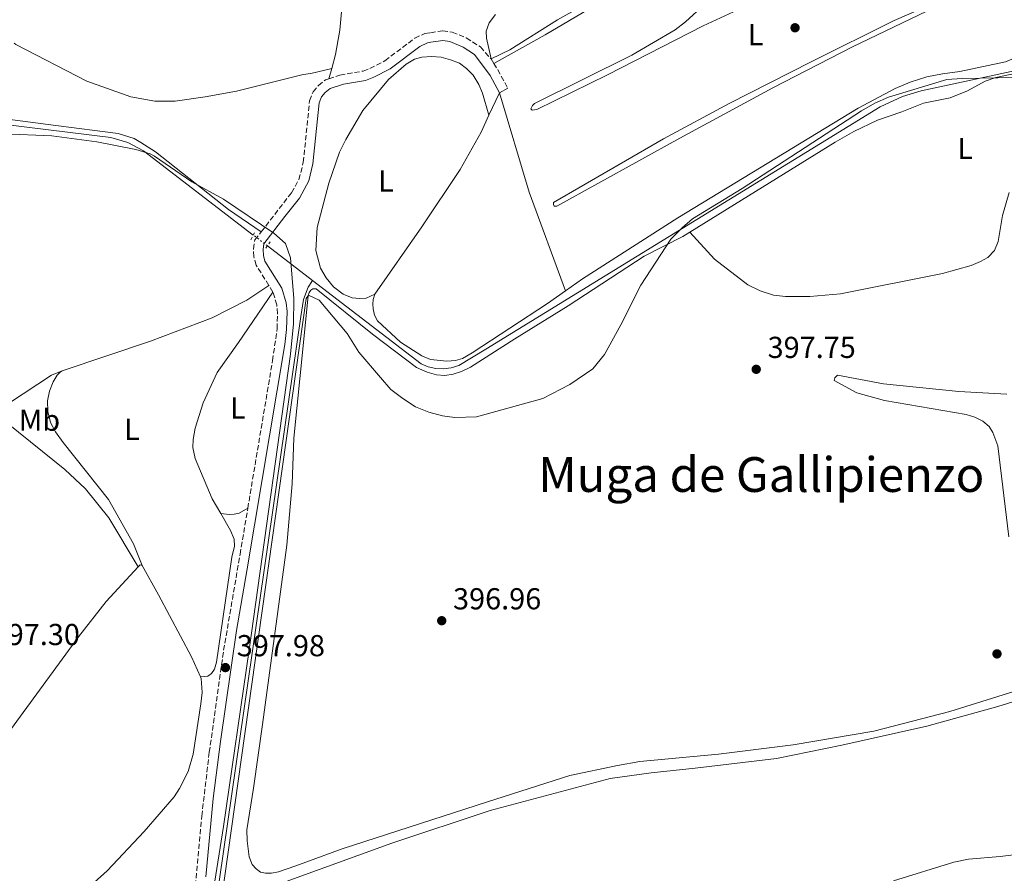
# Model space of a CAD drawing. Units: metres. Extents: x 628556 to 632047, y 4694917 to 4697293.
# Drawn here: x 631410 to 631736, y 4696671 to 4696953 of the extents above; entities that cross this region are included whole.
import ezdxf
from ezdxf.enums import TextEntityAlignment as Align

# ---------------------------------------------------------------- set-up
doc = ezdxf.new("R2010")
doc.units = ezdxf.units.M
doc.header["$MEASUREMENT"] = 0
for name, pattern in [('DGN Style 2', [1.7399219301090239, 1.043953158065414, -0.6959687720436097]), ('DGN Style 3', [2.435890702152634, 1.739921930109024, -0.6959687720436097]), ('DGN Style 5', [1.217945351076317, 0.5219765790327072, -0.6959687720436097])]:
    doc.linetypes.add(name, pattern=pattern)
for name, color, linetype, lineweight in [('Acequia de obra', 4, 'Continuous', 0), ('Acequia sin especificar no vista', 4, 'DGN Style 5', 0), ('Balsa-alberca', 142, 'Continuous', 0), ('Camino', 7, 'DGN Style 3', 0), ('Cota de punto acotado terreno', 7, 'Continuous', 0), ('Curva de nivel intermedia', 30, 'Continuous', 0), ('Etiqueta de uso rústico', 92, 'Continuous', 0), ('Línea de cambio de uso (parcela vista)', 92, 'Continuous', 0), ('Margen derecho', 7, 'Continuous', 0), ('Pontón-alcantarilla (pasos de agua)', 1, 'DGN Style 2', 0), ('Punto acotado terreno (símbolo)', 7, 'Continuous', 0), ('Texto de Área (paraje) menor', 7, 'Continuous', 0)]:
    doc.layers.add(name, color=color, linetype=linetype, lineweight=lineweight)
doc.styles.add('Style-Arial', font='arial.ttf')

# ---------------------------------------------------------------- blocks, each defined once
blk = doc.blocks.new('5PATER')
at = {"layer": 'Balsa-alberca', "linetype": 'Continuous', "lineweight": 0}
h = blk.add_hatch(color=51, dxfattribs=at)
edge = h.paths.add_edge_path()
edge.add_ellipse((0, 0), major_axis=(-0.1095731443231308, -0.1110710700762829), ratio=0.9994222409660317, start_angle=0, end_angle=360)

msp = doc.modelspace()

# ---------------------------------------------------------------- linework, layer by layer
at = {"layer": 'Acequia de obra', "color": 4, "linetype": 'Continuous', "lineweight": 0, "extrusion": (-0.002110437258197252, 0.001618190498041389, 0.9999964637507931), "elevation": 6663.188473412175, "flags": 128}
msp.add_lwpolyline([(631506.3683672673, 4696862.427157968), (631491.448294971, 4696873.867172945)], dxfattribs=at)
at = {"layer": 'Acequia de obra', "color": 4, "linetype": 'Continuous', "lineweight": 0}
for points in [[(631749.5300000003, 4696938.66, 394.7599999999948), (631742.5599999997, 4696937.180000001, 394.7599999999948), (631708.1500000004, 4696929.76, 395.179999999993), (631701.9299999997, 4696927.930000001, 395.2400000000052), (631694.5999999996, 4696924.470000001, 395.25), (631564.2000000002, 4696844.4, 395.2799999999988), (631555.25, 4696838.939999999, 395.4600000000065), (631552.8099999997, 4696838.15, 395.5399999999936), (631550.2599999999, 4696837.82, 395.6000000000058), (631547.6900000004, 4696837.939999999, 395.6399999999995), (631545.1900000004, 4696838.529999999, 395.6499999999942), (631542.8300000001, 4696839.550000001, 395.6499999999942), (631506.9400000004, 4696867.060000001, 395.5200000000041)], [(631487.3499999996, 4696882.08, 395.4499999999971), (631451.0199999996, 4696909.939999999, 395.320000000007), (631445.8600000005, 4696912.630000001, 395.3099999999977), (631440.29, 4696914.33, 395.179999999993), (631334.4500000002, 4696927.34, 395.1000000000058), (631287.8099999997, 4696933.029999999, 394.7599999999948)], [(631506.9400000004, 4696867.060000001, 395.5200000000041), (631505.5199999996, 4696864.850000001, 394.679999999993), (631503.9100000003, 4696860.76, 394.679999999993), (631503.0199999996, 4696855.199999999, 394.5399999999936), (631473.4900000002, 4696650.859999999, 394.2899999999936), (631473.5099999999, 4696648.640000001, 394.3000000000029), (631473.9800000006, 4696646.470000001, 394.320000000007), (631475.4900000002, 4696643.51, 394.320000000007), (631476.9199999999, 4696642.050000001, 394.320000000007)]]:
    msp.add_polyline3d(points, dxfattribs=at)
at = {"layer": 'Acequia sin especificar no vista', "color": 4, "linetype": 'DGN Style 5', "lineweight": 0, "extrusion": (-0.002697433972678302, 0.002067840176099684, 0.9999942239268033), "elevation": 8404.45375207191, "flags": 128}
msp.add_lwpolyline([(631490.7893271483, 4696871.162767248), (631486.1192901895, 4696874.742774902)], dxfattribs=at)
at = {"layer": 'Camino', "color": 7, "linetype": 'DGN Style 3', "lineweight": 0, "extrusion": (-0.02149757166877403, 0.03398003260595238, 0.9991912788832998), "elevation": 146416.8236070182, "flags": 128}
msp.add_lwpolyline([(-3044903.208542488, -3628670.61384854), (-3044903.208542488, -3628668.872957964)], dxfattribs=at)
at = {"layer": 'Camino', "color": 7, "linetype": 'DGN Style 3', "lineweight": 0, "extrusion": (-0.4743645551366634, -0.2625222643854516, 0.8402739609983939), "elevation": -1532314.428077968, "flags": 128}
msp.add_lwpolyline([(-3803772.321420981, 2375592.525139202), (-3803769.606926661, 2375592.709585906), (-3803762.940856238, 2375592.617362554)], dxfattribs=at)
at = {"layer": 'Camino', "color": 7, "linetype": 'DGN Style 3', "lineweight": 0, "extrusion": (-0.004133041702902055, 0.00657666490002919, 0.9999698322674914), "elevation": 28675.27325981758, "flags": 128}
msp.add_lwpolyline([(631490.0911280456, 4696776.227141892), (631488.7210570823, 4696778.407189041)], dxfattribs=at)
at = {"layer": 'Camino', "color": 7, "linetype": 'DGN Style 3', "lineweight": 0}
for points in [[(631512.3000000005, 4696933.75, 393.1499999999943), (631515.9799999997, 4696934.95, 393.0299999999989), (631523.6499999987, 4696936.300000003, 392.6600000000035), (631525.9200000018, 4696937.140000001, 392.4799999999959), (631530.8500000003, 4696939.720000001, 391.9499999999971), (631540.75, 4696947.160000001, 391.6399999999996), (631544.0300000012, 4696948.710000002, 391.729999999996), (631545.8999999977, 4696949.000000001, 391.6600000000036), (631549.940000001, 4696949.649999999, 391.5099999999948), (631553.1299999984, 4696949.160000001, 391.5500000000029), (631557.7499999986, 4696947.280000002, 391.6699999999983), (631562.4400000002, 4696944.280000002, 391.8099999999977), (631565.9299999992, 4696940.300000002, 392.0899999999965)], [(631489.9399999998, 4696883.13, 395.2200000000012), (631499.9800000002, 4696896.050000002, 394.3000000000029), (631502.4099999999, 4696900.420000004, 394.2599999999948), (631503.8799999985, 4696906.15, 394.1600000000035), (631505.9599999995, 4696926.510000003, 393.7700000000041), (631507.1000000016, 4696929.420000004, 393.5899999999966), (631508.8699999996, 4696931.510000003, 393.4600000000063), (631511.23, 4696933.399999999, 393.1900000000023), (631512.3000000005, 4696933.75, 393.1499999999943)], [(631492.479999999, 4696865.420000004, 395.5599999999977), (631488.2700000001, 4696872.140000002, 395.4900000000052), (631487.5399999992, 4696874.859999999, 395.4499999999971), (631487.4099999998, 4696877.510000003, 395.4100000000035), (631487.879999999, 4696880.480000001, 395.4100000000035), (631489.9399999998, 4696883.13, 395.2200000000012)], [(631485.5199999987, 4696791.730000001, 397.3500000000059), (631493.7100000005, 4696840.59, 395.6900000000024), (631495.1999999993, 4696851.050000001, 395.4400000000024), (631495.3700000013, 4696856.050000001, 395.4400000000024), (631495.0899999997, 4696858.99, 395.4900000000052), (631493.8500000014, 4696863.239999999, 395.5800000000019)], [(631408.4299999995, 4696562.460000002, 388.8300000000019), (631411.4699999993, 4696561.940000001, 388.8500000000058), (631416.1200000008, 4696561.670000004, 388.6999999999972), (631424.5799999987, 4696561.720000001, 388.5399999999935), (631429.2399999968, 4696562.06, 388.2599999999947), (631441.2600000021, 4696564.149999999, 388.0700000000071), (631450.9699999972, 4696566.559999999, 388.0500000000029), (631465.6499999979, 4696570.710000002, 388.1799999999931), (631496.6299999976, 4696580.570000002, 388.570000000007), (631497.6199999999, 4696587.010000003, 389.8300000000018), (631493.8599999981, 4696591.380000001, 390.2599999999949), (631488.2700000001, 4696599.649999999, 390.8300000000018), (631483.1299999993, 4696608.649999999, 391.4799999999959), (631478.7399999973, 4696617.120000001, 392.1399999999995), (631470.8500000014, 4696634.080000004, 394.0800000000019), (631468.7699999983, 4696638.899999999, 394.3399999999966), (631467.969999998, 4696643.86, 394.3699999999953), (631467.6999999997, 4696657.020000001, 395.4499999999971), (631468.2299999995, 4696666.980000001, 396.1000000000058), (631470.2999999993, 4696689.980000001, 397.3800000000047), (631472.7899999993, 4696711.059999999, 398.1699999999984), (631477.5399999992, 4696744.780000002, 398.0099999999947), (631482.9699999985, 4696776.520000001, 397.8699999999953), (631485.5199999987, 4696791.730000001, 397.3500000000059)]]:
    msp.add_polyline3d(points, dxfattribs=at)
at = {"layer": 'Curva de nivel intermedia', "color": 30, "linetype": 'Continuous', "lineweight": 0, "elevation": 395.0000000000001, "flags": 128}
for points in [[(631745.3200000004, 4696934.279999999), (631721.6699999999, 4696933.899999999), (631716.6800000012, 4696933.48), (631697.3700000013, 4696927.679999999), (631692.7900000014, 4696925.699999999), (631688.4599999997, 4696923.17), (631648.9300000005, 4696897.529999998), (631632.5100000009, 4696887.42), (631629.1200000001, 4696884.520000001), (631625.3800000006, 4696880.720000001), (631615.4100000019, 4696865.499999999), (631608.8300000014, 4696852.349999999), (631603.4600000002, 4696842.559999999), (631599.6400000004, 4696837.890000001), (631591.9500000012, 4696832.619999999), (631583.0500000007, 4696828.01), (631561.1600000017, 4696821.990000002), (631553.9600000001, 4696821.800000001), (631549.9000000008, 4696822.34), (631545.4300000004, 4696823.550000001), (631541.0100000014, 4696825.33), (631536.8099999994, 4696828.029999998), (631532.8300000008, 4696831.05), (631529.3500000006, 4696834.939999999), (631522.2200000003, 4696843.319999999), (631518.3700000013, 4696849.550000001), (631509.1, 4696860.55), (631505.5599999992, 4696862.24), (631504.8200000017, 4696861.119999997), (631475.6500000004, 4696653.81)], [(631474.2100000009, 4696665.73), (631477.5300000003, 4696686.539999999), (631486.0199999993, 4696744.970000001), (631499.5900000014, 4696842.730000001), (631500.6500000008, 4696852.680000001), (631500.7200000001, 4696861.130000001), (631499.6200000005, 4696874.5), (631498.02, 4696879.34), (631494.1700000011, 4696882.759999999), (631477.480000001, 4696893.99), (631467.0500000016, 4696899.65), (631454.690000001, 4696908.140000001), (631453.2500000016, 4696908.899999999), (631448.4900000007, 4696910.42), (631435.6400000006, 4696912.960000001), (631420.7499999999, 4696914.850000001), (631404.7999999997, 4696915.539999997)], [(631699.0099999999, 4696668.519999999), (631718.9100000019, 4696674.779999999), (631723.8300000015, 4696675.709999999), (631734.300000001, 4696676.609999998), (631744.86, 4696677.969999999)]]:
    msp.add_lwpolyline(points, dxfattribs=at)
at = {"layer": 'Línea de cambio de uso (parcela vista)', "color": 92, "linetype": 'Continuous', "lineweight": 0, "extrusion": (-0.007605165771737618, -0.02709340306181527, 0.9996039760645785), "elevation": -131665.680668595, "flags": 128}
msp.add_lwpolyline([(-661363.6494704318, 4690976.109851819), (-661363.649470432, 4690979.663441554)], dxfattribs=at)
at = {"layer": 'Línea de cambio de uso (parcela vista)', "color": 92, "linetype": 'Continuous', "lineweight": 0, "extrusion": (0.005119641878151712, 0.01107271382712758, 0.9999255893693001), "elevation": 55633.33878463067, "flags": 128}
msp.add_lwpolyline([(631558.4038938457, 4696601.070152972), (631554.9634269379, 4696593.62969684)], dxfattribs=at)
at = {"layer": 'Línea de cambio de uso (parcela vista)', "color": 92, "linetype": 'Continuous', "lineweight": 0, "elevation": 392.2100000000065, "flags": 128}
msp.add_lwpolyline([(631571.4699999997, 4696930.66), (631568.6900000004, 4696929.16)], dxfattribs=at)
at = {"layer": 'Línea de cambio de uso (parcela vista)', "color": 92, "linetype": 'Continuous', "lineweight": 0, "extrusion": (-0.5029182278208043, -0.1409024992238296, 0.8527717993918774), "elevation": -979101.9980157504, "flags": 128}
msp.add_lwpolyline([(-4352319.786676511, 1599408.215269587), (-4352354.412973582, 1599405.075213684), (-4352388.75699858, 1599404.290199708)], dxfattribs=at)
at = {"layer": 'Línea de cambio de uso (parcela vista)', "color": 92, "linetype": 'Continuous', "lineweight": 0, "extrusion": (-0.007777879686849791, -0.02064129613547644, 0.9997566911411119), "elevation": -101461.5819235949, "flags": 128}
msp.add_lwpolyline([(-1065233.616836064, 4616641.821699967), (-1065233.253106076, 4616642.728397544), (-1065232.51574592, 4616642.728397544)], dxfattribs=at)
at = {"layer": 'Línea de cambio de uso (parcela vista)', "color": 92, "linetype": 'Continuous', "lineweight": 0}
for points in [[(631613.3799999999, 4696967.619999999, 391.1600000000035), (631587.9400000004, 4696953.210000001, 391.429999999993), (631572.1399999997, 4696943.350000001, 391.5599999999977), (631565.9299999997, 4696940.300000001, 392.0899999999965)], [(631566.8600000005, 4696938.83, 392.1600000000035), (631583.8499999996, 4696948.230000001, 391.7599999999948), (631616.04, 4696967.300000001, 391.4499999999971)], [(631734.8899999997, 4696968.550000001, 393.0399999999936), (631699.1699999999, 4696952.980000001, 392.9499999999971), (631671.75, 4696939.390000001, 392.9100000000035), (631644.7000000002, 4696925.529999999, 392.9100000000035), (631622.9900000002, 4696913.869999999, 392.9100000000035), (631586.6399999997, 4696892.890000001, 392.8699999999953), (631586.5599999997, 4696892.210000001, 392.9100000000035), (631586.8200000003, 4696891.619999999, 392.9499999999971), (631587.7100000001, 4696891.58, 393.0899999999965), (631628.3799999999, 4696914.130000001, 393.2200000000012), (631659.1299999999, 4696930.74, 393.3500000000058), (631685.4500000002, 4696944.289999999, 393.6199999999953), (631715.5700000003, 4696958.710000001, 393.7100000000065)], [(631513.2599999999, 4696937.17, 393.25), (631514.5599999997, 4696941.76, 393.3699999999953), (631515.9400000004, 4696949.789999999, 393.3300000000018), (631516.7699999996, 4696958.359999999, 393.2899999999936)], [(631636.5300000003, 4696958.310000001, 392.1999999999971), (631630.2699999996, 4696952.57, 392.1600000000035), (631626.8099999997, 4696949.970000001, 392.1600000000035), (631612.4400000004, 4696941.609999999, 392.25), (631580.3499999996, 4696925.630000001, 392.25), (631579.5999999996, 4696924.930000001, 392.1999999999971), (631579.0999999996, 4696923.850000001, 392.25), (631579.5099999999, 4696923.33, 392.25), (631581.0599999997, 4696923.560000001, 392.25), (631604.4000000004, 4696935.09, 392.6900000000023), (631636.0199999996, 4696951.27, 392.2899999999936), (631654.7400000002, 4696959.92, 392.0200000000041)], [(631744.0700000003, 4696958.180000001, 393.8899999999995), (631744.3399999999, 4696951.24, 393.8899999999995), (631744.0700000003, 4696947.65, 393.75), (631743.0499999998, 4696945.24, 393.8399999999965), (631741.6500000004, 4696942.82, 393.8899999999995), (631739.4100000003, 4696940.83, 394.0200000000041), (631736.0199999996, 4696939.4, 394.1499999999942), (631720.9100000003, 4696936.119999999, 394.1999999999971), (631715.1900000004, 4696935.359999999, 394.2400000000052), (631709.9800000006, 4696934.369999999, 394.5500000000029), (631704.54, 4696932.66, 394.6399999999995), (631699.54, 4696930.51, 394.5899999999965), (631687.3099999997, 4696924.029999999, 394.6399999999995), (631627.7100000001, 4696887.75, 394.4199999999983), (631596.1500000004, 4696867.600000001, 394.3699999999953), (631590.5199999996, 4696863.65, 394.2599999999948)], [(631565.9299999997, 4696940.300000001, 392.0899999999965), (631564.4500000002, 4696947.130000001, 391.3399999999965), (631564.3700000001, 4696949.5, 391.1199999999953), (631565.3099999997, 4696952.300000001, 391.070000000007), (631567.3799999999, 4696955.029999999, 391.0299999999988)], [(631828.7100000001, 4696954.59, 394.9400000000023), (631825.0999999996, 4696953.890000001, 394.9900000000052), (631806.2699999996, 4696949.619999999, 394.4499999999971), (631732.8799999999, 4696934.230000001, 394.9900000000052), (631729.29, 4696932.960000001, 395.1600000000035), (631723.4100000003, 4696929.789999999, 395.6499999999942), (631717.6799999997, 4696927.42, 395.9199999999983), (631708.9199999999, 4696925.710000001, 396.1399999999995), (631701.75, 4696922.810000001, 395.9600000000065), (631693.7199999997, 4696920.100000001, 395.7799999999988), (631685.9199999999, 4696916.33, 395.6499999999942), (631679.7400000002, 4696912.75, 395.6900000000023), (631631.6699999999, 4696882.99, 395.0200000000041)], [(631408.3200000003, 4696945.480000001, 392.5800000000018), (631408.8700000001, 4696945.08, 392.7100000000065), (631432.3399999999, 4696932.970000001, 393.7700000000041), (631446.8700000001, 4696927.789999999, 393.9900000000052), (631454.8200000003, 4696926.300000001, 393.679999999993), (631461.4900000002, 4696926.300000001, 393.6399999999995), (631471.4800000006, 4696927.82, 393.4600000000065), (631481.8200000003, 4696929.67, 393.679999999993), (631503.8499999996, 4696935.15, 393.5099999999948), (631506.3200000003, 4696935.470000001, 393.1499999999942), (631513.2599999999, 4696937.17, 393.25)], [(631527.5099999999, 4696862.5, 394.3000000000029), (631524.6100000005, 4696861.24, 394.5599999999977), (631522.4800000006, 4696861.100000001, 394.5599999999977), (631520.0599999997, 4696861.380000001, 394.5599999999977), (631517.0800000001, 4696862.52, 394.5599999999977), (631513.8899999997, 4696864.91, 394.5599999999977), (631511.3799999999, 4696867.980000001, 394.6100000000006), (631509.5700000003, 4696871.16, 394.6100000000006), (631507.9699999997, 4696877.029999999, 394.5599999999977), (631508.4400000004, 4696884.600000001, 394.5200000000041), (631512.2699999996, 4696899.26, 394.1199999999953), (631515.79, 4696909.439999999, 393.679999999993), (631517.8899999997, 4696913.730000001, 393.5399999999936), (631523.5099999999, 4696923.24, 392.8800000000047), (631532.0199999996, 4696933.470000001, 392.3500000000058), (631537.8499999996, 4696938.58, 392.1199999999953), (631540.6399999997, 4696940.27, 392.0800000000018), (631543.0999999996, 4696940.949999999, 392.0399999999936), (631546.25, 4696941.08, 391.9900000000052), (631549.4900000002, 4696940.859999999, 391.8999999999942), (631552.5300000003, 4696940.07, 391.8999999999942), (631555.54, 4696938.960000001, 391.8999999999942), (631557.8700000001, 4696937.189999999, 391.9499999999971), (631559.9900000002, 4696934.99, 392.1199999999953), (631561.9400000004, 4696931.82, 392.2100000000065), (631563.0899999999, 4696929.050000001, 392.2100000000065), (631565.25, 4696921.720000001, 392.3099999999977)], [(631565.25, 4696921.720000001, 392.3099999999977), (631562.6399999997, 4696916.09, 392.3899999999995), (631555.6900000004, 4696903.779999999, 392.9199999999983), (631543.0899999999, 4696884.84, 393.4100000000035), (631527.5099999999, 4696862.5, 394.3000000000029)], [(631406.1200000001, 4696920.439999999, 393.3300000000018), (631422.0099999999, 4696918.279999999, 393.5099999999948), (631442.6299999999, 4696915.67, 394.2599999999948), (631448, 4696913.960000001, 394.3500000000058), (631450.2100000001, 4696912.640000001, 394.3000000000029), (631455.0199999996, 4696909.560000001, 394.8300000000018), (631479.1699999999, 4696890.57, 394.7899999999936), (631489.9400000004, 4696883.130000001, 395.2200000000012)], [(631631.6699999999, 4696882.99, 395.0200000000041), (631639.8600000005, 4696874.09, 395.6399999999995), (631650.8700000001, 4696865.640000001, 395.9900000000052), (631654.8899999997, 4696863.65, 396.2599999999948), (631659.3200000003, 4696862.25, 396.3899999999995), (631663.3300000001, 4696861.720000001, 396.6100000000006), (631671.3099999997, 4696861.810000001, 396.6999999999971), (631681.5199999996, 4696862.640000001, 397.3699999999953), (631715.2100000001, 4696869.32, 397.6300000000047), (631724.6900000004, 4696872.039999999, 397.8500000000058), (631727.75, 4696873.289999999, 397.8999999999942), (631730.1900000004, 4696874.710000001, 397.8099999999977), (631732.4199999999, 4696876.949999999, 397.8099999999977), (631733.6500000004, 4696879.92, 397.6300000000047), (631735.04, 4696888.52, 397.4499999999971), (631737.2699999996, 4696896.180000001, 397.0099999999948)], [(631631.6699999999, 4696882.99, 395.0200000000041), (631629.3700000001, 4696881.57, 394.9900000000052), (631616.5999999996, 4696875.109999999, 394.8099999999977), (631591.3899999997, 4696858.689999999, 394.6300000000047), (631573.7800000003, 4696847.730000001, 394.4499999999971), (631559.0999999996, 4696838.430000001, 394.5399999999936), (631556.2100000001, 4696836.930000001, 394.5399999999936), (631553.4699999997, 4696836.060000001, 394.5399999999936), (631550.6799999997, 4696835.689999999, 394.5899999999965), (631547.9400000004, 4696835.890000001, 394.679999999993), (631544.8600000005, 4696836.779999999, 394.7700000000041), (631541.2699999996, 4696838.300000001, 394.8099999999977), (631526.7000000002, 4696849.300000001, 394.8099999999977), (631508.1399999997, 4696864.32, 394.8500000000058), (631507.0700000003, 4696864.32, 394.8500000000058), (631506.3399999999, 4696863.880000001, 394.8500000000058), (631505.8300000001, 4696863.109999999, 394.8999999999942), (631505.4800000006, 4696861.970000001, 395.0299999999988), (631502.7599999999, 4696834.5, 395.5599999999977), (631500.79, 4696814.9, 396.3600000000006), (631500.2300000006, 4696799.880000001, 396.9400000000023), (631498.4199999999, 4696779.5, 397.4199999999983), (631490.3799999999, 4696720.300000001, 397.6499999999942), (631487.3899999997, 4696699.24, 397.3399999999965), (631485.2000000002, 4696685.439999999, 396.8899999999995), (631485.2800000003, 4696681.76, 396.8899999999995), (631485.9400000004, 4696676.529999999, 396.7100000000065), (631487.0099999999, 4696674.01, 396.6699999999983), (631488.2699999996, 4696672.49, 396.6699999999983), (631489.7199999997, 4696671.470000001, 396.4900000000052), (631491.4299999997, 4696671.060000001, 396.4900000000052), (631493.3799999999, 4696671.119999999, 396.4900000000052), (631495.6699999999, 4696671.59, 396.4499999999971), (631501.3600000005, 4696673.470000001, 396.5800000000018), (631516.7199999997, 4696679.130000001, 396.8500000000058), (631564.75, 4696694.65, 397.2899999999936), (631591.9400000004, 4696703.41, 396.7599999999948), (631607.75, 4696706.689999999, 396.7599999999948), (631615.1500000004, 4696708.050000001, 396.8000000000029), (631641.0899999999, 4696710.439999999, 397.1100000000006), (631665.8600000005, 4696713.539999999, 397.3300000000018), (631692.4800000006, 4696718.07, 397.6900000000023), (631717.6699999999, 4696724.600000001, 398), (631738.7300000006, 4696731.16, 398.3500000000058)], [(631424.1399999997, 4696837.17, 396.6300000000047), (631453.4100000003, 4696847.02, 396.8899999999995), (631473.7400000002, 4696854.76, 395.7799999999988), (631485.1900000004, 4696860.539999999, 395.5200000000041), (631492.4800000006, 4696865.42, 395.5599999999977)], [(631493.8499999996, 4696863.24, 395.5800000000018), (631482.4900000002, 4696846.529999999, 395.8899999999995), (631475.4299999997, 4696836.619999999, 396.5599999999977), (631470.7699999996, 4696826.65, 396.6000000000058), (631468.0999999996, 4696818.199999999, 396.6499999999942), (631467.4299999997, 4696814.529999999, 396.6499999999942), (631467.2999999998, 4696811.859999999, 396.5599999999977), (631468.1600000003, 4696808.230000001, 396.6900000000023), (631473.79, 4696794.9, 396.6000000000058), (631476.5800000001, 4696790.039999999, 396.7200000000012)], [(631590.5199999996, 4696863.65, 394.2599999999948), (631584.5800000001, 4696859.480000001, 394.1499999999942), (631559.6500000004, 4696843.109999999, 394.3399999999965), (631556.4800000006, 4696841.24, 394.3399999999965), (631554.1600000003, 4696840.600000001, 394.3399999999965), (631551.3300000001, 4696840.4, 394.3399999999965), (631545.9600000001, 4696840.949999999, 394.3000000000029), (631543.0499999998, 4696842.199999999, 394.3000000000029), (631536.0300000003, 4696846.630000001, 394.2100000000065), (631528.3899999997, 4696853.689999999, 394.2100000000065), (631527.4100000003, 4696855.609999999, 394.25), (631526.9500000002, 4696857.689999999, 394.25), (631526.8300000001, 4696859.180000001, 394.25), (631527, 4696860.74, 394.3000000000029), (631527.5099999999, 4696862.5, 394.3000000000029)], [(631398.2199999997, 4696826.109999999, 396.3000000000029), (631401.4199999999, 4696825.82, 396.3399999999965), (631404.29, 4696825.99, 396.3899999999995), (631406.75, 4696826.59, 396.4799999999959), (631420.5800000001, 4696835.75, 396.6999999999971), (631424.1399999997, 4696837.17, 396.6300000000047)], [(631450.5999999996, 4696772.810000001, 397.3399999999965), (631447.7800000003, 4696780.02, 397.2899999999936), (631439.4800000006, 4696794.630000001, 397.3399999999965), (631424.4900000002, 4696813.449999999, 396.9799999999959), (631421.9699999997, 4696817.02, 396.8000000000029), (631420.3099999997, 4696820.16, 396.8000000000029), (631419.3799999999, 4696823.720000001, 396.8500000000058), (631419.3399999999, 4696827.26, 396.8500000000058), (631419.9800000006, 4696830.480000001, 396.8000000000029), (631421.1600000003, 4696833.560000001, 396.8000000000029), (631422.4800000006, 4696835.730000001, 396.7599999999948), (631423.4400000004, 4696836.720000001, 396.6699999999983), (631424.1399999997, 4696837.17, 396.6300000000047)], [(631737.1699999999, 4696782.27, 398.75), (631733.4500000002, 4696812.380000001, 399.1999999999971), (631731.7999999998, 4696816.850000001, 399.1499999999942), (631730.5800000001, 4696818.76, 399.2400000000052), (631728.5700000003, 4696820.51, 399.1999999999971), (631725.8600000005, 4696821.83, 399.2400000000052), (631723, 4696822.710000001, 399.2799999999988), (631696.0599999997, 4696827.34, 399.0200000000041), (631686.8399999999, 4696829.91, 398.7100000000065), (631679.3399999999, 4696834, 398.1300000000047), (631679.6299999999, 4696834.859999999, 398.0399999999936), (631680.5300000003, 4696835.730000001, 398.0399999999936), (631695.7400000002, 4696832.92, 397.820000000007), (631720.6100000005, 4696830.390000001, 398.1300000000047), (631736.4199999999, 4696829.5, 398.5299999999988)], [(631398.2199999997, 4696826.109999999, 396.3000000000029), (631425.0800000001, 4696804.609999999, 396.5200000000041), (631431.8399999999, 4696798.189999999, 396.6499999999942), (631439.5899999999, 4696788.539999999, 396.8699999999953), (631449.25, 4696772.350000001, 397.320000000007)], [(631476.5800000001, 4696790.039999999, 396.7200000000012), (631479.3200000003, 4696789.74, 396.7200000000012), (631481.0199999996, 4696789.789999999, 396.9400000000023), (631482.6799999997, 4696790.130000001, 397.1699999999983), (631485.5199999996, 4696791.730000001, 397.3500000000058)], [(631476.5800000001, 4696790.039999999, 396.7200000000012), (631479.8300000001, 4696784.380000001, 396.8699999999953), (631481.0599999997, 4696781.539999999, 396.8699999999953), (631481.1299999999, 4696779.17, 396.9100000000035), (631480.25, 4696775.630000001, 397), (631475.1699999999, 4696740.850000001, 397.3099999999977), (631474.5, 4696738.560000001, 397.179999999993), (631473.4800000006, 4696737.109999999, 397.2200000000012), (631472.2599999999, 4696736.26, 397.179999999993), (631469.8899999997, 4696735.980000001, 397.2899999999936)], [(631402.7599999999, 4696712.710000001, 396.6300000000047), (631429.5899999999, 4696749.27, 396.8000000000029), (631438.6600000003, 4696760.91, 397.070000000007), (631449.25, 4696772.350000001, 397.320000000007)], [(631450.5999999996, 4696772.810000001, 397.3399999999965), (631456.04, 4696763.08, 397.1600000000035), (631466.9000000004, 4696742.600000001, 397.25), (631469.8899999997, 4696735.980000001, 397.2899999999936)], [(631469.8899999997, 4696735.980000001, 397.2899999999936), (631470.1399999997, 4696735.439999999, 397.2899999999936), (631470.3899999997, 4696730.869999999, 397.3399999999965), (631470.0499999998, 4696727.130000001, 397.4700000000012), (631467.4199999999, 4696710.41, 397.3800000000047), (631465.8600000005, 4696704.689999999, 397.3399999999965), (631462.9500000002, 4696699.100000001, 397.3399999999965), (631461.1500000004, 4696696.350000001, 397.1999999999971), (631451.2300000006, 4696684.83, 397.1100000000006), (631439.0800000001, 4696671.890000001, 396.4900000000052), (631434.7300000006, 4696668.029999999, 396.320000000007), (631430.0300000003, 4696665.300000001, 396.0500000000029), (631424.2599999999, 4696662.84, 395.6999999999971), (631423.5300000003, 4696662.109999999, 395.6100000000006), (631427.0099999999, 4696661.050000001, 394.8999999999942), (631432.04, 4696659.930000001, 394.8500000000058), (631444.2300000006, 4696655.74, 394.2799999999988), (631450.2300000006, 4696652.350000001, 394.2299999999959), (631454.79, 4696648.199999999, 393.9700000000012), (631459.4000000004, 4696642.560000001, 393.8399999999965), (631464.4600000001, 4696631.83, 393.3500000000058), (631466.6399999997, 4696623.24, 392.8600000000006), (631467.1799999997, 4696619.680000001, 392.2799999999988), (631467.1299999999, 4696612.15, 391.6300000000047)], [(631746.6500000004, 4696730.300000001, 398.929999999993), (631733.4500000002, 4696726.180000001, 398.6600000000035), (631710.04, 4696719.710000001, 398.3500000000058), (631681.9199999999, 4696713.439999999, 398), (631660.2999999998, 4696708.99, 398.179999999993), (631633.4100000003, 4696705.859999999, 398.179999999993), (631618.8300000001, 4696704.300000001, 397.6399999999995), (631605.2800000003, 4696702.380000001, 397.3800000000047), (631565.6600000003, 4696691.84, 396.8500000000058), (631533.1500000004, 4696680.99, 396.3600000000006), (631498.1900000004, 4696668.300000001, 395.4700000000012), (631489.1299999999, 4696664.140000001, 395.6100000000006), (631484.1600000003, 4696660.9, 395.6999999999971), (631479.9000000004, 4696656.58, 395.5200000000041), (631478.4900000002, 4696654.130000001, 395.3899999999995), (631477.75, 4696651.800000001, 395.2100000000065), (631477.4800000006, 4696649.09, 395.2100000000065), (631477.75, 4696646.050000001, 395.1199999999953), (631479.2100000001, 4696643.689999999, 395.0800000000018), (631481.2000000002, 4696642.189999999, 395.0299999999988), (631483.8399999999, 4696640.75, 395.2100000000065), (631502.5, 4696631.58, 394.320000000007)]]:
    msp.add_polyline3d(points, dxfattribs=at)
at = {"layer": 'Margen derecho', "color": 7, "linetype": 'Continuous', "lineweight": 0}
msp.add_polyline3d([(631471.6299999993, 4696669.850000003, 396.2899999999936), (631474.1200000015, 4696695.830000003, 397.6900000000023), (631476.4599999995, 4696714.649999999, 398.1999999999971), (631481.8099999982, 4696751.359999999, 397.979999999996), (631485.239999997, 4696771.06, 397.9299999999931), (631497.7800000008, 4696845.850000001, 395.5399999999935), (631498.3599999998, 4696850.82, 395.4400000000024), (631498.5299999998, 4696856.830000003, 395.4499999999971), (631498.1999999988, 4696859.63, 395.4900000000052), (631496.7699999984, 4696864.550000001, 395.5800000000019), (631491.1999999983, 4696873.420000004, 395.4900000000052), (631490.6799999997, 4696875.350000001, 395.4499999999971), (631490.5799999969, 4696877.330000003, 395.4100000000035), (631490.8799999986, 4696879.190000001, 395.4100000000035), (631497.7600000007, 4696888.170000004, 394.5599999999977), (631502.6400000001, 4696894.310000001, 394.3000000000029), (631505.6599999999, 4696899.970000001, 394.2500000000001), (631506.9999999988, 4696905.620000003, 394.1600000000035), (631509.0700000008, 4696925.760000002, 393.7700000000041), (631509.8599999998, 4696927.770000001, 393.5899999999966), (631511.0899999992, 4696929.230000001, 393.4600000000063), (631512.7499999999, 4696930.560000001, 393.1900000000023), (631517.2100000012, 4696931.980000002, 393.0099999999949), (631524.4699999989, 4696933.230000001, 392.6600000000035), (631527.2100000015, 4696934.239999999, 392.4799999999959), (631532.5500000013, 4696937.030000002, 391.9499999999971), (631542.3900000006, 4696944.440000003, 391.6399999999996), (631544.9799999989, 4696945.65, 391.729999999996), (631545.989999997, 4696945.809999999, 391.6799999999931), (631549.9499999977, 4696946.45, 391.5099999999948), (631552.2700000001, 4696946.090000001, 391.5500000000029), (631556.7600000006, 4696944.210000001, 391.6799999999931), (631560.4200000018, 4696941.77, 391.820000000007), (631565.6299999976, 4696934.82, 392.2599999999949), (631568.6900000019, 4696929.160000001, 392.2100000000065)], dxfattribs=at)
at = {"layer": 'Pontón-alcantarilla (pasos de agua)', "color": 1, "linetype": 'DGN Style 2', "lineweight": 0, "extrusion": (0.02223223185149492, 0.04465612086678077, 0.9987550043609458), "elevation": 224178.3555452154, "flags": 128}
msp.add_lwpolyline([(1527984.323570674, -4480454.166730682), (1527984.323570674, -4480456.772762149)], dxfattribs=at)
at = {"layer": 'Pontón-alcantarilla (pasos de agua)', "color": 1, "linetype": 'DGN Style 2', "lineweight": 0, "elevation": 394.2200000000012, "flags": 128}
msp.add_lwpolyline([(631491.4900000002, 4696877.730000001), (631492.9400000004, 4696879.800000001)], dxfattribs=at)

# ---------------------------------------------------------------- block references
at = {"layer": 'Punto acotado terreno (símbolo)', "color": 7, "linetype": 'Continuous', "lineweight": 0, "xscale": 10, "yscale": 10, "zscale": 10}
for p in [(631666.4499999998, 4696950.620000001, 392.3899999999999), (631653.6199999999, 4696837.690000003, 397.75), (631549.6299999983, 4696754.570000002, 396.9600000000065), (631733.2100000002, 4696743.600000003, 398.4100000000035), (631478.1299999993, 4696739.07, 397.9799999999968)]:
    msp.add_blockref('5PATER', p, dxfattribs=at)

# ---------------------------------------------------------------- texts
at = {"layer": 'Cota de punto acotado terreno', "color": 7, "linetype": 'Continuous', "lineweight": 0, "style": 'Style-Arial'}
for s, p in [('397.75', (631657.370000001, 4696841.440000001, 397.75)), ('396.96', (631553.3799999993, 4696758.320000002, 396.9600000000065)), ('397.30', (631400.8599999994, 4696746.499999999, 397.3000000000029)), ('397.98', (631481.879999998, 4696742.82, 397.9799999999959))]:
    msp.add_text(s, height=7.000000000000002, dxfattribs=at).set_placement(p)
at = {"layer": 'Etiqueta de uso rústico', "color": 92, "linetype": 'Continuous', "lineweight": 0, "style": 'Style-Arial'}
for s, p in [('L', (631653.391420379, 4696948.330010001, 392.3999999999942)), ('L', (631722.6714203806, 4696910.710010001, 396.5299999999988)), ('L', (631531.2214203808, 4696899.930009997, 393.4799999999959)), ('L', (631482.221420381, 4696824.92001, 396.4400000000023)), ('Mb', (631416.6402462431, 4696820.87001, 396.6499999999942)), ('L', (631447.2614203806, 4696817.87001, 396.820000000007))]:
    msp.add_text(s, height=7.000000000000002, dxfattribs=at).set_placement(p, align=Align.MIDDLE_CENTER)
at = {"layer": 'Texto de Área (paraje) menor', "color": 7, "linetype": 'Continuous', "lineweight": 0, "style": 'Style-Arial'}
msp.add_text('Muga de Gallipienzo', height=11.5, dxfattribs=at).set_placement((631655.271317647, 4696802.900009996, 396.1399999999995), align=Align.MIDDLE_CENTER)

doc.saveas('drawing.dxf')
